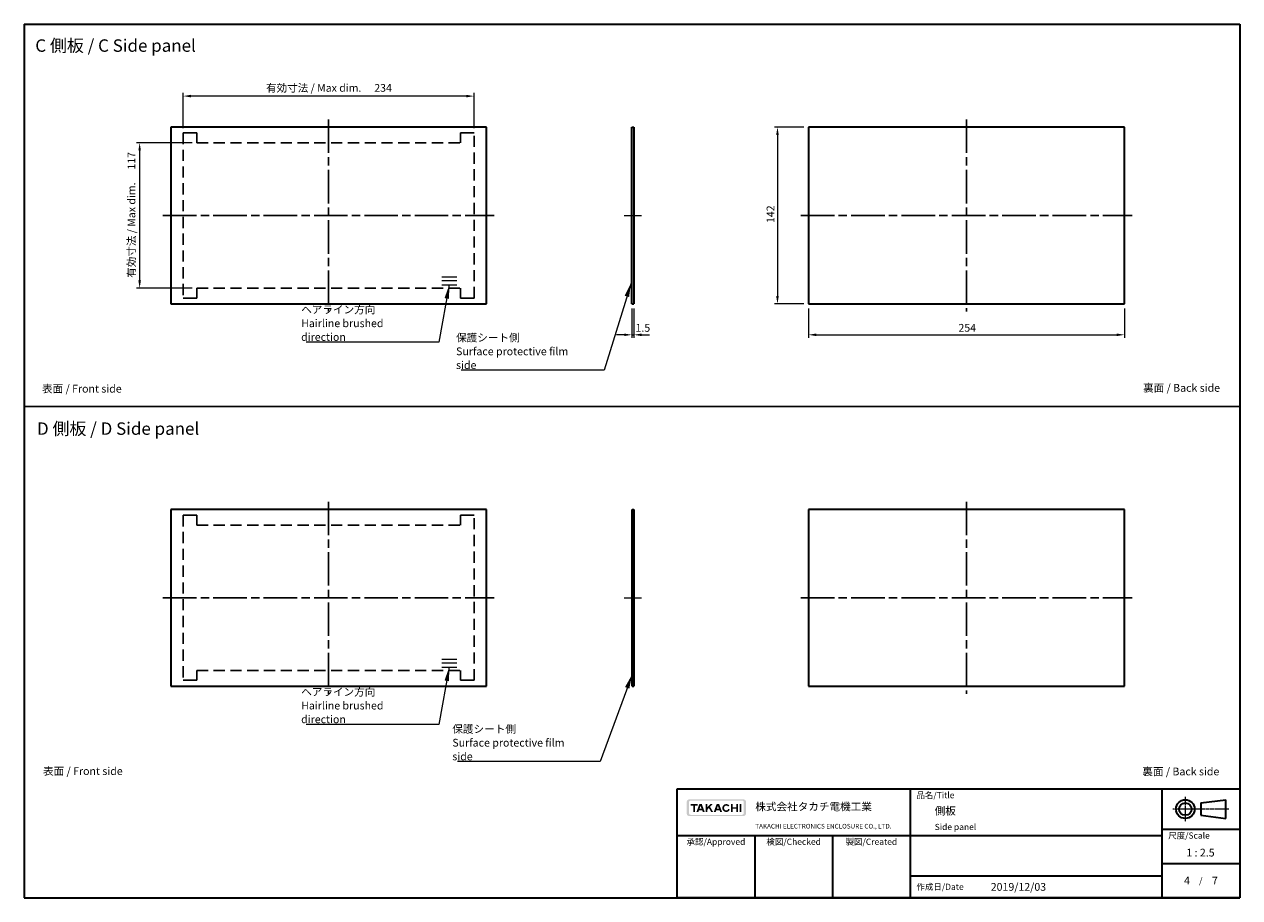
# Model space of a CAD drawing. Units: millimetres. Extents: x 65 to 9509, y 36 to 1441.
# Drawn here: x 5374 to 6351, y 36 to 738 of the extents above; entities that cross this region are included whole.
import ezdxf

# ---------------------------------------------------------------- set-up
doc = ezdxf.new("R2010")
doc.units = ezdxf.units.MM
doc.header["$LTSCALE"] = 4.5
for name, pattern in [('ACISOTGL', [3, 2, -1]), ('AM_ISO08W050', [18, 12, -1.5, 3, -1.5]), ('CHAIN', [0.35429999999999995, 0.2362, -0.0295, 0.0591, -0.0295])]:
    doc.linetypes.add(name, pattern=pattern)
doc.layers.get('Defpoints').update_dxf_attribs({"lineweight": 25})
for name, color, linetype, lineweight in [('AM_7', 4, 'AM_ISO08W050', 25), ('Border (ISO)', 7, 'Continuous', 35), ('Centerline (ISO)', 131, 'Continuous', 18), ('Dimension (ISO)', 7, 'Continuous', 18), ('Dimension (ISO) @ 1', 7, 'Continuous', 18), ('Hatch (ISO)', 1, 'Continuous', 18), ('Sketch Geometry (ISO)', 7, 'Continuous', 18), ('Symbol (ISO)', 7, 'Continuous', 18), ('Title (ISO)', 7, 'Continuous', 35), ('Visible (ISO)', 7, 'Continuous', 35)]:
    doc.layers.add(name, color=color, linetype=linetype, lineweight=lineweight)
doc.styles.add('Note Text (TK)', font='txt')
doc.styles.add('文字スタイル67', font='arial.ttf')
doc.dimstyles.new('Default - Method 1b (TK)', dxfattribs={"dimscale": 4.5, "dimtxt": 2.5, "dimasz": 2.5, "dimexe": 1, "dimexo": 1.499999999999999, "dimgap": 1, "dimtad": 1, "dimtoh": 1, "dimrnd": 1e-08, "dimdsep": 46, "dimtxsty": 'Note Text (TK)', "dimcen": 0.09, "dimdle": 5, "dimclrd": 100, "dimclre": 100, "dimclrt": 7, "dimadec": 1, "dimazin": 1, "dimtfac": 1, "dimtmove": 0, "dimatfit": 3, "dimfxl": 1, "dimtolj": 1, "dimlwd": -1, "dimlwe": -1, "dimarcsym": 0})
doc.dimstyles.new('Default - Method 1b (TK)$7', dxfattribs={"dimscale": 4.5, "dimtxt": 2.5, "dimasz": 2.5, "dimexe": 1, "dimexo": 1.499999999999999, "dimgap": 1, "dimtad": 1, "dimtoh": 1, "dimrnd": 1e-08, "dimdsep": 46, "dimtxsty": 'Note Text (TK)', "dimcen": 0.09, "dimdle": 5, "dimclrd": 100, "dimclre": 100, "dimclrt": 7, "dimadec": 1, "dimazin": 1, "dimtfac": 1, "dimtmove": 0, "dimatfit": 3, "dimfxl": 1, "dimtolj": 1, "dimlwd": -1, "dimlwe": -1, "dimarcsym": 0})

# ---------------------------------------------------------------- blocks, each defined once
blk = doc.blocks.new('図面枠 tk図枠')
at = {"layer": 'Border (ISO)'}
for p, q in [((14.49999999999999, 289), (405.4999999999999, 289)), ((14.49999999999999, 289), (14.50000000000001, 8.000000000000007)), ((405.4999999999999, 289), (405.4999999999999, 8.000000000000007)), ((14.50000000000001, 8.000000000000007), (405.4999999999999, 8.000000000000007))]:
    blk.add_line(p, q, dxfattribs=at)
blk = doc.blocks.new('表題欄 tk表題欄')
at = {"layer": 'Hatch (ISO)'}
h = blk.add_hatch(color=256, dxfattribs=at)
edge = h.paths.add_edge_path(flags=0)
edge.add_arc((95.57537688673352, 236.2990653650367), 0.5958259999999996, 269.9999999999897, 360)
edge.add_line((96.17120288673351, 236.2990653650368), (96.17120288673348, 239.7107813650365))
edge.add_arc((95.5753768867335, 239.7107813650366), 0.5958259999999996, 0, 90.0000000000068)
edge.add_line((95.57537688673342, 240.3066073650366), (79.13710888673356, 240.3066073650366))
edge.add_arc((79.13710888673353, 239.7107813650366), 0.5958259999999996, 89.99999999999744, 180)
edge.add_line((78.54128288673353, 239.7107813650365), (78.54128288673331, 236.2990653650368))
edge.add_arc((79.13710888673332, 236.2990653650365), 0.5958259999999996, 180, 270.0000000000231)
edge.add_line((79.13710888673356, 235.7032393650365), (95.57537688673342, 235.7032393650367))
edge = h.paths.add_edge_path()
edge.add_line((77.83935088673357, 239.9556413650366), (77.83935088673357, 236.0542053650368))
edge.add_arc((78.54128288673346, 236.0542053650367), 0.7019319999998935, 180, 270.0000000000087)
edge.add_line((78.54128288673357, 235.3522733650368), (96.17120288673352, 235.3522733650368))
edge.add_arc((96.17120288673351, 236.0542053650367), 0.7019319999998921, 270, 360)
edge.add_line((96.8731348867334, 236.0542053650368), (96.87313488673352, 239.9556413650366))
edge.add_arc((96.1712028867336, 239.9556413650367), 0.7019319999998921, 0, 90.00000000000873)
edge.add_line((96.17120288673348, 240.6575733650367), (78.54128288673357, 240.6575733650366))
edge.add_arc((78.54128288673357, 239.9556413650366), 0.7019319999999984, 90, 180)
for points in [[(79.07181288673355, 239.1476033650369), (79.07181288673355, 238.6578833650367), (79.92066088673353, 238.6578833650367), (79.92066088673353, 236.6581933650368), (80.50832488673353, 236.6581933650368), (80.50832488673353, 238.6578833650367), (81.35717288673355, 238.6578833650367), (81.35717288673355, 239.1476033650369)], [(85.68407849525303, 236.6581933650368), (84.9434673993943, 237.8918698287545), (84.41792288673358, 237.3246628822781), (84.41792288673358, 236.6581933650368), (83.89555488673355, 236.6581933650368), (83.89555488673355, 239.1476033650369), (84.41792288673358, 239.1476033650369), (84.41792288673358, 238.0993979968839), (85.38913556809511, 239.1476033650369), (86.10696490847272, 239.1476033650369), (85.31925422435492, 238.2974470774499), (86.30334488673353, 236.6581933650368)], [(92.09142939614459, 239.1476033650369), (92.09142939614459, 236.6581933650368), (92.60971639614465, 236.6581933650368), (92.60971639614465, 237.6580383650368), (93.76872039614462, 237.6580383650368), (93.76872039614462, 236.6581933650368), (94.28700739614459, 236.6581933650368), (94.28700739614459, 239.1476033650369), (93.76872039614462, 239.1476033650369), (93.76872039614462, 238.1477583650367), (92.60971639614465, 238.1477583650367), (92.60971639614465, 239.1476033650369)], [(94.84202339614467, 239.1476033650369), (94.84202339614467, 236.6581933650368), (95.36439139614473, 236.6581933650368), (95.36439139614473, 239.1476033650369)]]:
    blk.add_hatch(color=256, dxfattribs=at).paths.add_polyline_path(points)
h = blk.add_hatch(color=256, dxfattribs=at)
h.paths.add_polyline_path([(82.59020695886475, 237.7110913650368), (81.95242681460243, 237.7110913650368), (82.27131688673356, 238.5794973650367)], flags=0)
h.paths.add_polyline_path([(82.77903014574996, 237.1968853650368), (81.76360362771717, 237.1968853650368), (81.56578886050404, 236.6581933650368), (80.94907288673355, 236.6581933650368), (81.86321688673357, 239.1476033650369), (82.67941688673353, 239.1476033650369), (83.59356088673351, 236.6581933650368), (82.97684491296302, 236.6581933650368)])
h = blk.add_hatch(color=256, dxfattribs=at)
h.paths.add_polyline_path([(87.52707281460246, 237.7110913650368), (88.16485295886469, 237.7110913650368), (87.84596288673359, 238.5794973650367)], flags=0)
h.paths.add_polyline_path([(87.14043486050403, 236.6581933650368), (87.3382496277172, 237.1968853650368), (88.35367614574989, 237.1968853650368), (88.551490912963, 236.6581933650368), (89.16820688673343, 236.6581933650368), (88.25406288673352, 239.1476033650369), (87.43786288673356, 239.1476033650369), (86.52371888673358, 236.6581933650368)])
h = blk.add_hatch(color=256, dxfattribs=at)
edge = h.paths.add_edge_path()
edge.add_arc((90.52309888673334, 237.9028983650369), 1.273272000000011, 38.55054079078439, 336.5820184016556)
edge.add_line((91.69149139614446, 237.3968543650369), (91.17255542714857, 237.6216113977801))
edge.add_ellipse((90.52309888673352, 237.9028983650369), major_axis=(0, -0.7998759999999119), ratio=0.8673469387756529, start_angle=128.5505407907963, end_angle=426.582018401653, ccw=False)
edge.add_line((91.09381514418376, 238.3576891122095), (91.51887237036831, 238.6964075050431))
at = {"layer": 'Title (ISO)'}
for p, q in [((74.70882392282105, 244.052739026017), (255.7088239228211, 244.052739026017)), ((74.70882392282105, 209.052739026017), (74.70882392282105, 244.052739026017)), ((149.7088239228211, 244.052739026017), (149.7088239228211, 209.052739026017)), ((230.7088239228211, 244.052739026017), (230.7088239228211, 209.052739026017)), ((255.7088239228211, 244.052739026017), (255.7088239228211, 209.052739026017)), ((243.2088239228211, 239.552739026017), (251.2088239228211, 240.5527390260171)), ((243.2088239228211, 239.552739026017), (243.2088239228211, 235.552739026017)), ((251.2088239228211, 234.552739026017), (251.2088239228211, 240.5527390260171)), ((243.2088239228211, 235.552739026017), (251.2088239228211, 234.552739026017)), ((230.7088239228211, 231.052739026017), (255.7088239228211, 231.052739026017)), ((74.70882392282105, 229.052739026017), (230.7088239228211, 229.052739026017)), ((99.70882392282108, 229.052739026017), (99.70882392282108, 209.052739026017)), ((124.708823922821, 229.052739026017), (124.708823922821, 209.052739026017)), ((230.7088239228211, 220.052739026017), (255.7088239228211, 220.052739026017)), ((149.7088239228211, 216.052739026017), (230.7088239228211, 216.052739026017)), ((255.7088239228211, 209.052739026017), (74.70882392282105, 209.052739026017))]:
    blk.add_line(p, q, dxfattribs=at)
at = {"layer": 'Title (ISO)', "color": 4, "linetype": 'CHAIN', "lineweight": 18}
for p, q in [((238.2088239228211, 241.552739026017), (238.2088239228211, 233.552739026017)), ((252.2088239228211, 237.552739026017), (234.2088239228211, 237.552739026017))]:
    blk.add_line(p, q, dxfattribs=at)
at = {"layer": 'Title (ISO)'}
for radius in [3, 2]:
    blk.add_circle((238.2088239228211, 237.552739026017), radius, dxfattribs=at)
at = {"layer": 'Title (ISO)', "color": 1, "char_height": 2.000000029802322, "line_spacing_factor": 1.5, "style": 'Note Text (TK)'}
for s, insert, attachment_point in [('\\fＭＳ Ｐゴシック|b0|i0;\\H2.0000;品名/Title', (151.708823922821, 242.052739026017), 4), ('\\fＭＳ Ｐゴシック|b0|i0;\\H2.0000;承認/Approved', (87.20882392282108, 227.052739026017), 5), ('\\fＭＳ Ｐゴシック|b0|i0;\\H2.0000;検図/Checked', (112.208823922821, 227.052739026017), 5), ('\\fＭＳ Ｐゴシック|b0|i0;\\H2.0000;製図/Created', (137.2088239228211, 227.052739026017), 5), ('\\fＭＳ Ｐゴシック|b0|i0;\\H2.0000;尺度/Scale', (232.7088239228211, 229.052739026017), 4), ('\\fＭＳ Ｐゴシック|b0|i0;\\H2.0000;作成日/Date', (151.708823922821, 212.552739026017), 4)]:
    blk.add_mtext(s, dxfattribs=dict(at, insert=insert, attachment_point=attachment_point))
at = {"layer": 'Title (ISO)', "color": 7, "line_spacing_factor": 1.5, "style": 'Note Text (TK)'}
for s, insert, char_height, attachment_point in [('株式会社タカチ電機工業', (99.87313488673345, 238.052739026017), 2.5, 4), ('\\fArial|b0|i0;\\H1.4986;TAKACHI ELECTRONICS ENCLOSURE CO., LTD.', (99.87313488673342, 232.052739026017), 1.49859994649887, 4), ('\\fＭＳ Ｐゴシック|b0|i0;\\H2.0000;/', (243.2088239228211, 214.552739026017), 2.000000029802322, 5)]:
    blk.add_mtext(s, dxfattribs=dict(at, insert=insert, char_height=char_height, attachment_point=attachment_point))
at = {"layer": 'Title (ISO)', "color": 7}
for tag, p, height, style in [('<品名>_001', (157.5667784682756, 235.7814322078352), 2.5, 'Note Text (TK)'), ('<Title>_001', (157.633789815291, 230.5520568828656), 2.000000029802322, '文字スタイル67'), ('<尺度>_001', (238.5355284682756, 222.3098412987444), 2.5, 'Note Text (TK)'), ('<ページ_No.>_001', (237.9488807410029, 213.302739026017), 2.5, 'Note Text (TK)'), ('<総ページ数>_001', (246.7926307410029, 213.302739026017), 2.5, 'Note Text (TK)'), ('作成日_001', (175.617914831912, 211.2814322078352), 2.5, 'Note Text (TK)')]:
    blk.add_attdef(tag, p, '', height=height, dxfattribs=dict(at, style=style))
blk = doc.blocks.new('*D40')
at = {"layer": 'Defpoints', "color": 0}
for p in [(5501.5, 680.75), (5501.5, 651.1499999999999), (5735.5, 651.1499999999999)]:
    blk.add_point(p, dxfattribs=at)
at = {"layer": 'Dimension (ISO)', "color": 100}
for p, q in [((5501.5, 654.8999999999999), (5501.5, 683.25)), ((5729.25, 680.75), (5507.75, 680.75)), ((5735.5, 654.8999999999999), (5735.5, 683.25))]:
    blk.add_line(p, q, dxfattribs=at)
for points in [[(5507.75, 681.7916666666666), (5507.75, 679.7083333333334), (5501.5, 680.75)], [(5729.25, 681.7916666666666), (5729.25, 679.7083333333334), (5735.5, 680.75)]]:
    blk.add_solid(points, dxfattribs=at)
at = {"layer": 'Dimension (ISO)', "color": 7, "insert": (5568.207583238637, 687.3482931818182), "char_height": 6.25, "attachment_point": 4, "style": 'Note Text (TK)'}
blk.add_mtext('\\A1;\\fＭＳ Ｐゴシック|b0|i0;\\H6.2181;有効寸法 / Max dim. \u3000234', dxfattribs=at)
blk = doc.blocks.new('*D122')
at = {"layer": 'Defpoints', "color": 0}
for p in [(5862.472179526174, 513.75), (5863.972179526174, 513.75), (5863.972179526174, 488.7500000000001)]:
    blk.add_point(p, dxfattribs=at)
at = {"layer": 'Dimension (ISO)', "color": 100}
for p, q in [((5862.472179526174, 510), (5862.472179526174, 486.25)), ((5863.972179526174, 510), (5863.972179526174, 486.25)), ((5856.222179526174, 488.7500000000001), (5849.972179526174, 488.7500000000001)), ((5862.472179526174, 488.7500000000001), (5863.972179526174, 488.7500000000001)), ((5870.222179526174, 488.7500000000001), (5876.472179526174, 488.7500000000001))]:
    blk.add_line(p, q, dxfattribs=at)
for points in [[(5856.222179526174, 489.7916666666667), (5856.222179526174, 487.7083333333334), (5862.472179526174, 488.7500000000001)], [(5870.222179526174, 489.7916666666667), (5870.222179526174, 487.7083333333334), (5863.972179526174, 488.7500000000001)]]:
    blk.add_solid(points, dxfattribs=at)
at = {"layer": 'Dimension (ISO)', "color": 7, "insert": (5865.331214424938, 494.3228410630218), "char_height": 6.25, "attachment_point": 4, "style": 'Note Text (TK)'}
blk.add_mtext('\\A1;1.5', dxfattribs=at)
blk = doc.blocks.new('*D41')
at = {"layer": 'Defpoints', "color": 0}
for p in [(6004.5, 513.75), (6258.5, 513.75), (6258.5, 488.75)]:
    blk.add_point(p, dxfattribs=at)
at = {"layer": 'Dimension (ISO)', "color": 100}
for p, q in [((6004.5, 510), (6004.5, 486.2499999999999)), ((6258.5, 510), (6258.5, 486.2499999999999)), ((6010.75, 488.75), (6252.25, 488.75))]:
    blk.add_line(p, q, dxfattribs=at)
for points in [[(6010.75, 489.7916666666667), (6010.75, 487.7083333333333), (6004.5, 488.75)], [(6252.25, 489.7916666666667), (6252.25, 487.7083333333333), (6258.5, 488.75)]]:
    blk.add_solid(points, dxfattribs=at)
at = {"layer": 'Dimension (ISO)', "color": 7, "insert": (6125.0546875, 494.375), "char_height": 6.25, "attachment_point": 4, "style": 'Note Text (TK)'}
blk.add_mtext('\\A1;254', dxfattribs=at)
blk = doc.blocks.new('*D42')
at = {"layer": 'Defpoints', "color": 0}
for p in [(6004.5, 655.75), (5979.5, 513.75), (6004.5, 513.75)]:
    blk.add_point(p, dxfattribs=at)
at = {"layer": 'Dimension (ISO)', "color": 100}
for p, q in [((6000.75, 655.75), (5977, 655.75)), ((5979.5, 649.5), (5979.5, 520)), ((6000.75, 513.75), (5977, 513.75))]:
    blk.add_line(p, q, dxfattribs=at)
for points in [[(5978.458333333333, 649.5), (5980.541666666667, 649.5), (5979.5, 655.75)], [(5978.458333333333, 520), (5980.541666666667, 520), (5979.5, 513.75)]]:
    blk.add_solid(points, dxfattribs=at)
at = {"layer": 'Dimension (ISO)', "color": 7, "insert": (5973.875, 578.6420454545455), "char_height": 6.25, "attachment_point": 4, "rotation": 90, "style": 'Note Text (TK)'}
blk.add_mtext('\\A1;142', dxfattribs=at)
blk = doc.blocks.new('*D43')
at = {"layer": 'Defpoints', "color": 0}
for p in [(5512.5, 643.25), (5466.499999999999, 526.25), (5512.5, 526.25)]:
    blk.add_point(p, dxfattribs=at)
at = {"layer": 'Dimension (ISO)', "color": 100}
for p, q in [((5508.75, 643.25), (5464, 643.25)), ((5466.499999999999, 637), (5466.499999999999, 532.5)), ((5508.75, 526.25), (5464, 526.25))]:
    blk.add_line(p, q, dxfattribs=at)
for points in [[(5465.458333333334, 637), (5467.541666666667, 637), (5466.499999999999, 643.25)], [(5465.458333333334, 532.5), (5467.541666666667, 532.5), (5466.499999999999, 526.25)]]:
    blk.add_solid(points, dxfattribs=at)
at = {"layer": 'Dimension (ISO)', "color": 7, "insert": (5459.901706818182, 534.5989036931817), "char_height": 6.25, "attachment_point": 4, "rotation": 90, "style": 'Note Text (TK)'}
blk.add_mtext('\\A1;\\fＭＳ Ｐゴシック|b0|i0;\\H6.2181;有効寸法 / Max dim. \u3000117', dxfattribs=at)

msp = doc.modelspace()

# ---------------------------------------------------------------- linework, layer by layer
msp.add_line((5373.750000000001, 431), (6351.25, 431))
at = {"layer": 'AM_7', "ltscale": 0.5}
for p, q in [((5618.5, 662), (5618.5, 507.5000000000001)), ((6131.499999999999, 662), (6131.499999999999, 507.5000000000001)), ((5485.25, 584.75), (5751.75, 584.75)), ((5998.25, 584.75), (6264.75, 584.75)), ((5618.5, 354.5000000000001), (5618.5, 200)), ((6131.499999999999, 354.5000000000001), (6131.499999999999, 200)), ((5485.25, 277.25), (5751.75, 277.25)), ((5998.25, 277.25), (6264.75, 277.25))]:
    msp.add_line(p, q, dxfattribs=at)
at = {"layer": 'AM_7', "linetype": 'ACISOTGL'}
for p, q in [((5501.5, 651.1499999999999), (5501.5, 518.3499999999999)), ((5735.5, 518.3500000000001), (5735.5, 651.1499999999999)), ((5512.5, 643.25), (5724.5, 643.25)), ((5512.5, 526.25), (5724.5, 526.25)), ((5501.5, 343.65), (5501.5, 210.85)), ((5735.5, 210.85), (5735.5, 343.65)), ((5512.5, 335.75), (5724.5, 335.7500000000001)), ((5512.5, 218.75), (5724.5, 218.75))]:
    msp.add_line(p, q, dxfattribs=at)
at = {"layer": 'AM_7', "linetype": 'ACISOTGL', "ltscale": 1.5}
for p, q in [((5501.5, 651.1499999999999), (5512.5, 651.1499999999999)), ((5512.5, 643.25), (5512.5, 651.1499999999999)), ((5724.5, 651.1499999999999), (5724.5, 643.25)), ((5724.5, 651.1499999999999), (5735.5, 651.1499999999999)), ((5501.5, 518.3499999999999), (5512.5, 518.3499999999999)), ((5512.5, 526.25), (5512.5, 518.3500000000001)), ((5724.5, 518.3500000000001), (5724.5, 526.25)), ((5724.5, 518.3500000000001), (5735.5, 518.3500000000001)), ((5501.5, 343.65), (5512.5, 343.65)), ((5512.5, 335.75), (5512.5, 343.65)), ((5724.5, 343.65), (5724.5, 335.7500000000001)), ((5724.5, 343.65), (5735.5, 343.65)), ((5512.5, 218.75), (5512.5, 210.8499999999999)), ((5724.5, 210.85), (5724.5, 218.75)), ((5501.5, 210.85), (5512.5, 210.85)), ((5724.5, 210.85), (5735.5, 210.85))]:
    msp.add_line(p, q, dxfattribs=at)
at = {"layer": 'Centerline (ISO)', "linetype": 'CHAIN'}
for p, q in [((5856.222179526174, 584.75), (5870.222179526174, 584.75)), ((5856.25, 277.25), (5870.25, 277.25))]:
    msp.add_line(p, q, dxfattribs=at)
at = {"layer": 'Sketch Geometry (ISO)'}
for p, q in [((5709.531257456359, 535.3972129175389), (5721.586472627207, 535.3972129175389)), ((5709.531257456359, 532.3910003762822), (5721.586472627207, 532.3910003762822)), ((5709.531257456359, 529.0208655301269), (5721.586472627207, 529.0208655301269)), ((5709.531257456359, 227.8972129175389), (5721.586472627207, 227.8972129175389)), ((5709.531257456359, 224.8910003762823), (5721.586472627207, 224.8910003762823)), ((5709.531257456359, 221.5208655301268), (5721.586472627207, 221.5208655301268))]:
    msp.add_line(p, q, dxfattribs=at)
at = {"layer": 'Visible (ISO)'}
for p, q in [((5745.499999999999, 655.75), (5491.5, 655.75)), ((5491.5, 655.75), (5491.5, 513.75)), ((5745.499999999999, 513.75), (5745.499999999999, 655.75)), ((5862.472179526174, 513.75), (5862.472179526174, 655.75)), ((5862.472179526174, 655.75), (5863.972179526174, 655.75)), ((5863.972179526174, 655.75), (5863.972179526174, 513.75)), ((6004.5, 655.75), (6004.5, 513.75)), ((6258.5, 655.75), (6004.5, 655.75)), ((6258.5, 513.75), (6258.5, 655.75)), ((5491.5, 513.75), (5745.499999999999, 513.75)), ((5862.472179526174, 513.75), (5863.972179526174, 513.75)), ((6004.5, 513.75), (6258.5, 513.75)), ((5745.499999999999, 348.2500000000001), (5491.5, 348.25)), ((5491.5, 348.25), (5491.5, 206.25)), ((5745.499999999999, 206.25), (5745.499999999999, 348.2500000000001)), ((5862.5, 206.25), (5862.5, 348.2500000000001)), ((5862.5, 348.2500000000001), (5864, 348.2500000000001)), ((5864, 348.2500000000001), (5864, 206.25)), ((6004.5, 348.2500000000001), (6004.5, 206.25)), ((6258.5, 348.25), (6004.5, 348.2500000000001)), ((6258.5, 206.25), (6258.5, 348.25)), ((5491.5, 206.25), (5745.499999999999, 206.25)), ((5862.5, 206.25), (5864, 206.25)), ((6004.5, 206.25), (6258.5, 206.25))]:
    msp.add_line(p, q, dxfattribs=at)

# ---------------------------------------------------------------- block references
at = {"xscale": 2.5, "yscale": 2.5, "zscale": 2.5}
msp.add_blockref('図面枠 tk図枠', (5337.5, 15.99999999999998), dxfattribs=at)
ref = msp.add_blockref('表題欄 tk表題欄', (5711.977940192947, -486.6318475650425), dxfattribs=dict(xscale=2.5, yscale=2.5, zscale=2.5))
ref.add_attrib('<品名>_001', '側板', (6105.930397727274, 102.7329545454545), dxfattribs={"layer": 'Title (ISO)', "color": 7, "height": 6.25, "style": 'Note Text (TK)'})
ref.add_attrib('<尺度>_001', '1 : 2.5', (6308.316761363636, 69.14275568181824), dxfattribs={"layer": 'Title (ISO)', "color": 7, "height": 6.25, "style": 'Note Text (TK)'})
ref.add_attrib('作成日_001', '2019/12/03', (6151.022727272727, 41.57173295454549), dxfattribs={"layer": 'Title (ISO)', "color": 7, "height": 6.25, "style": 'Note Text (TK)'})
ref.add_attrib('<Title>_001', 'Side panel', (6105.936221004874, 90.40143244175842), dxfattribs={"layer": 'Title (ISO)', "color": 7, "height": 5.000000074505805, "style": '文字スタイル67'})
ref.add_attrib('<ページ_No.>_001', '4', (6306.459517045455, 46.62500000000001), dxfattribs={"layer": 'Title (ISO)', "color": 7, "height": 6.25, "style": 'Note Text (TK)'})
ref.add_attrib('<総ページ数>_001', '7', (6328.959517045455, 46.62500000000001), dxfattribs={"layer": 'Title (ISO)', "color": 7, "height": 6.25, "style": 'Note Text (TK)'})

# ---------------------------------------------------------------- texts
at = {"layer": 'Symbol (ISO)', "color": 7, "style": 'Note Text (TK)'}
for s, insert, char_height, width, attachment_point, line_spacing_factor in [('{\\fＭＳ Ｐゴシック|b0|i0;\\H10.0000;C 側板 / C Side panel}', (5382.584767626316, 721.3995237215536), 10.00000014901161, 139.8830413818359, 4, 1.5), ('{\\fＭＳ Ｐゴシック|b0|i0;ヘアライン方向\\P\\fＭＳ Ｐゴシック|b0|i0;Hairline brushed direction}', (5596.416621660181, 483.8809068830276), 6.25, 99.48830604553223, 7, 1.058181881904602), ('{\\fＭＳ Ｐゴシック|b0|i0;保護シート側\\P\\fＭＳ Ｐゴシック|b0|i0;Surface protective film side}', (5721.003835099458, 461.3025099438273), 6.25, 107.748544216156, 7, 1.058181881904602), ('{\\fＭＳ Ｐゴシック|b0|i0;裏面 / Back side}', (6273.51787299036, 446.0710984138881), 6.25, 66.95906519889832, 4, 1.5), ('{\\fＭＳ Ｐゴシック|b0|i0;表面 / Front side}', (5387.982176989716, 445.4107334922873), 6.25, 68.67690086364746, 4, 1.5), ('{\\fＭＳ Ｐゴシック|b0|i0;\\H10.0000;D 側板 / D Side panel}', (5383.952986668084, 413.3035420788012), 10.00000014901161, 139.4152045249939, 4, 1.5), ('{\\fＭＳ Ｐゴシック|b0|i0;ヘアライン方向\\P\\fＭＳ Ｐゴシック|b0|i0;Hairline brushed direction}', (5596.416621660181, 176.3809068830276), 6.25, 99.48830604553223, 7, 1.058181881904602), ('{\\fＭＳ Ｐゴシック|b0|i0;保護シート側\\P\\fＭＳ Ｐゴシック|b0|i0;Surface protective film side}', (5718.015468647431, 146.5165765899473), 6.25, 107.748544216156, 7, 1.058181881904602), ('{\\fＭＳ Ｐゴシック|b0|i0;表面 / Front side}', (5388.800135081119, 137.8526135038356), 6.25, 68.67690086364746, 4, 1.5), ('{\\fＭＳ Ｐゴシック|b0|i0;裏面 / Back side}', (6272.94258237131, 137.5326754465726), 6.25, 66.95906519889832, 4, 1.5)]:
    msp.add_mtext(s, dxfattribs=dict(at, insert=insert, char_height=char_height, width=width, attachment_point=attachment_point, line_spacing_factor=line_spacing_factor))

# ---------------------------------------------------------------- dimensions: what is measured, and where the dimension line sits
at = {"layer": 'Dimension (ISO) @ 1', "color": 100}
dim = msp.add_linear_dim(base=(5501.5, 680.75), p1=(5735.5, 651.1499999999999), p2=(5501.5, 651.1499999999999), text='\\fＭＳ Ｐゴシック|b0|i0;\\H6.2181;有効寸法 / Max dim. \u3000<>', dimstyle='Default - Method 1b (TK)', override={"dimscale": 1, "dimtxt": 6.25, "dimasz": 6.25, "dimexe": 2.5, "dimexo": 3.749999999999999, "dimgap": 2.5, "dimtoh": 0, "dimcen": 0.225, "dimtix": 0, "dimtofl": 0, "dimtmove": 0, "dimatfit": 1}, dxfattribs=at)
dim.commit()
dim.dimension.update_dxf_attribs({"geometry": '*D40', "text_midpoint": (5618.5, 680.75), "dimtype": 128})
for base, p1, p2, angle, picture, middle in [((5979.5, 513.75), (6004.5, 655.75), (6004.5, 513.75), 90, '*D42', (5979.5, 584.75)), ((6258.5, 488.75), (6004.5, 513.75), (6258.5, 513.75), 180, '*D41', (6131.499999999999, 488.75))]:
    dim = msp.add_linear_dim(base=base, p1=p1, p2=p2, angle=angle, dimstyle='Default - Method 1b (TK)', override={"dimscale": 1, "dimtxt": 6.25, "dimasz": 6.25, "dimexe": 2.5, "dimexo": 3.749999999999999, "dimgap": 2.5, "dimtoh": 0, "dimcen": 0.225, "dimtix": 0, "dimtofl": 0, "dimtmove": 0, "dimatfit": 1}, dxfattribs=at)
    dim.commit()
    dim.dimension.update_dxf_attribs({"geometry": picture, "text_midpoint": middle, "dimtype": 128})
dim = msp.add_linear_dim(base=(5466.499999999999, 526.25), p1=(5512.5, 643.25), p2=(5512.5, 526.25), angle=270, text='\\fＭＳ Ｐゴシック|b0|i0;\\H6.2181;有効寸法 / Max dim. \u3000<>', dimstyle='Default - Method 1b (TK)', override={"dimscale": 1, "dimtxt": 6.25, "dimasz": 6.25, "dimexe": 2.5, "dimexo": 3.749999999999999, "dimgap": 2.5, "dimtoh": 0, "dimcen": 0.225, "dimtix": 0, "dimtofl": 0, "dimtmove": 0, "dimatfit": 1}, dxfattribs=at)
dim.commit()
dim.dimension.update_dxf_attribs({"geometry": '*D43', "text_midpoint": (5466.499999999999, 584.75), "dimtype": 128})
dim = msp.add_linear_dim(base=(5863.972179526174, 488.7500000000001), p1=(5862.472179526174, 513.75), p2=(5863.972179526174, 513.75), dimstyle='Default - Method 1b (TK)', override={"dimscale": 1, "dimtxt": 6.25, "dimasz": 6.25, "dimexe": 2.5, "dimexo": 3.749999999999999, "dimgap": 2.5, "dimtoh": 0, "dimcen": 0.225, "dimtix": 0, "dimtofl": 1, "dimtmove": 1, "dimatfit": 1}, dxfattribs=at)
dim.commit()
dim.dimension.update_dxf_attribs({"geometry": '*D122', "text_midpoint": (5870.089737152212, 488.6978410630217), "dimtype": 128})

# ---------------------------------------------------------------- leaders
at = {"layer": 'Symbol (ISO)', "color": 100, "annotation_type": 0, "has_hookline": 1, "hookline_direction": 1}
for points, text_width in [([(5715.558865041783, 529.0208655301269), (5707.154927705713, 482.8392402163609), (5695.904927705713, 482.8392402163609)], 95.49005681818183), ([(5861.722179526174, 530.4091415822681), (5840.002379315614, 460.2608432771606), (5828.752379315614, 460.2608432771606)], 103.7286931818182), ([(5715.558865041783, 221.5208655301268), (5707.154927705713, 175.339240216361), (5695.904927705713, 175.339240216361)], 95.49005681818183), ([(5862.5, 215.370056978414), (5837.014012863587, 145.4749099232807), (5825.764012863587, 145.4749099232807)], 103.7286931818182)]:
    msp.add_leader(points, dimstyle='Default - Method 1b (TK)$7', override={"dimgap": 0, "dimtad": 1}, dxfattribs=dict(at, text_width=text_width))

doc.saveas('drawing.dxf')
